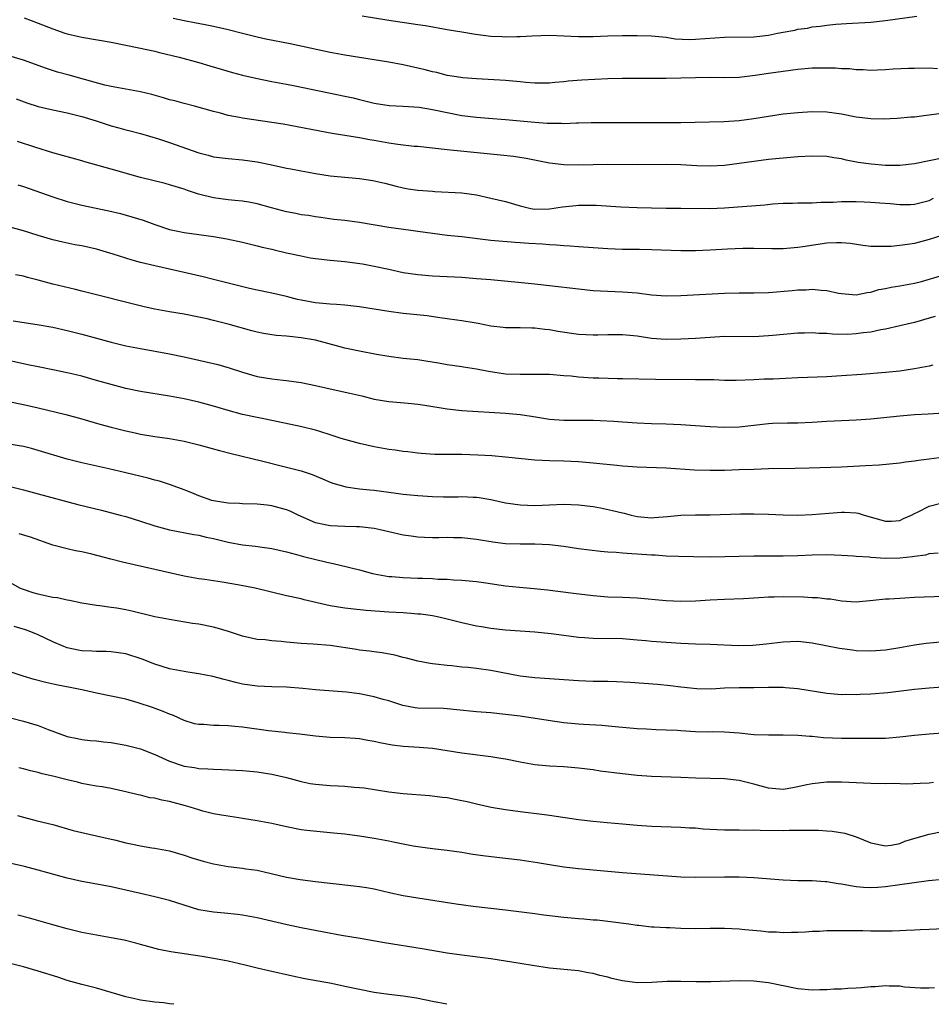
# Model space of a CAD drawing. Units: inches. Extents: x 2523000 to 2526000, y 1545000 to 1548000.
# Drawn here: x 2523878 to 2524003, y 1545000 to 1545135 of the extents above; entities that cross this region are included whole.
import ezdxf

# ---------------------------------------------------------------- set-up
doc = ezdxf.new("R2010")
doc.units = ezdxf.units.IN
doc.header["$MEASUREMENT"] = 0
doc.layers.add('LD25231545_2ft', color=21, linetype='Continuous')

msp = doc.modelspace()

# ---------------------------------------------------------------- linework, layer by layer
at = {"layer": 'LD25231545_2ft'}
for points, elevation in [([(2523879.11, 1545135.11), (2523881, 1545134.38), (2523883, 1545133.57), (2523884.68, 1545133), (2523885, 1545132.9), (2523886.56, 1545132.56), (2523887, 1545132.45), (2523891, 1545131.78), (2523894.8, 1545131), (2523897, 1545130.51), (2523897.64, 1545130.36), (2523900.31, 1545129.69), (2523903, 1545128.96), (2523904.51, 1545128.51), (2523907.63, 1545127.63), (2523909, 1545127.26), (2523910.82, 1545126.82), (2523913, 1545126.39), (2523915, 1545126.02), (2523916.21, 1545125.79), (2523923, 1545124.37), (2523924.12, 1545124.12), (2523925, 1545123.89), (2523925.74, 1545123.74), (2523927, 1545123.39), (2523929.08, 1545123.08), (2523931, 1545123), (2523933.16, 1545122.84), (2523935, 1545122.53), (2523937, 1545122.11), (2523939, 1545121.74), (2523941, 1545121.5), (2523942.65, 1545121.35), (2523945, 1545121.18), (2523949, 1545120.81), (2523950.69, 1545120.69), (2523951, 1545120.66), (2523952.66, 1545120.66), (2523953, 1545120.64), (2523954.71, 1545120.71), (2523955, 1545120.7), (2523956.74, 1545120.74), (2523963, 1545120.74), (2523965, 1545120.76), (2523969, 1545120.77), (2523974.88, 1545120.88), (2523977, 1545121.04), (2523979, 1545121.31), (2523981, 1545121.63), (2523983, 1545121.93), (2523985, 1545122.15), (2523987, 1545122.27), (2523989, 1545122.22), (2523991, 1545121.93), (2523993, 1545121.53), (2523995, 1545121.3), (2523996.72, 1545121.28), (2523998.63, 1545121.37), (2524000.47, 1545121.53), (2524001, 1545121.55), (2524002.27, 1545121.73), (2524003, 1545121.79), (2524005, 1545122.07)], 7832), ([(2524004.13, 1545128.13), (2524003, 1545128.18), (2524001, 1545128.15), (2524000.16, 1545128.16), (2523998.05, 1545128.05), (2523997, 1545127.96), (2523995.93, 1545127.93), (2523995, 1545127.88), (2523993.96, 1545127.96), (2523993, 1545127.96), (2523992.09, 1545128.09), (2523991, 1545128.1), (2523990.18, 1545128.18), (2523989, 1545128.21), (2523987, 1545128.2), (2523985, 1545128), (2523981, 1545127.46), (2523979.19, 1545127.19), (2523977, 1545126.94), (2523975, 1545126.88), (2523973, 1545126.91), (2523971, 1545126.9), (2523967, 1545126.79), (2523963, 1545126.8), (2523961, 1545126.79), (2523959, 1545126.72), (2523955.45, 1545126.55), (2523953.59, 1545126.41), (2523953, 1545126.33), (2523951.77, 1545126.23), (2523951, 1545126.14), (2523950.16, 1545126.16), (2523949, 1545126.14), (2523947.76, 1545126.24), (2523947, 1545126.33), (2523945, 1545126.5), (2523941, 1545126.72), (2523939.13, 1545126.87), (2523938.29, 1545127), (2523937, 1545127.22), (2523935.59, 1545127.59), (2523935, 1545127.72), (2523933.99, 1545127.99), (2523933, 1545128.22), (2523931, 1545128.66), (2523929, 1545129.02), (2523923, 1545129.98), (2523921, 1545130.34), (2523915.51, 1545131.52), (2523912.18, 1545132.18), (2523911, 1545132.44), (2523909, 1545132.94), (2523907, 1545133.46), (2523906.41, 1545133.59), (2523905, 1545133.93), (2523903.88, 1545134.12), (2523902.43, 1545134.43), (2523901, 1545134.67), (2523899.48, 1545135)], 7834), ([(2523925.39, 1545135.39), (2523929, 1545134.79), (2523933, 1545134.2), (2523934.03, 1545134.03), (2523937, 1545133.5), (2523939, 1545133.16), (2523940.87, 1545132.87), (2523943, 1545132.6), (2523944.53, 1545132.53), (2523945, 1545132.49), (2523946.55, 1545132.55), (2523947, 1545132.54), (2523948.65, 1545132.65), (2523951, 1545132.7), (2523953, 1545132.63), (2523955, 1545132.54), (2523957, 1545132.56), (2523959, 1545132.65), (2523961, 1545132.68), (2523963, 1545132.68), (2523965, 1545132.65), (2523966.48, 1545132.48), (2523967, 1545132.45), (2523968.24, 1545132.24), (2523970.14, 1545132.14), (2523971, 1545132.17), (2523975, 1545132.46), (2523979, 1545132.5), (2523981, 1545132.73), (2523982.25, 1545133), (2523983, 1545133.14), (2523984.6, 1545133.4), (2523985, 1545133.55), (2523986.32, 1545133.68), (2523987, 1545133.88), (2523988.06, 1545133.94), (2523989, 1545134.1), (2523990.22, 1545134.22), (2523991.68, 1545134.32), (2523995, 1545134.52), (2523997, 1545134.72), (2524001.31, 1545135.31)], 7836), ([(2524005, 1545115.93), (2524001, 1545115.09), (2523999, 1545114.88), (2523997, 1545114.89), (2523995.04, 1545115.04), (2523993.3, 1545115.3), (2523991.62, 1545115.62), (2523991, 1545115.78), (2523989.93, 1545115.93), (2523989, 1545116.1), (2523987, 1545116.15), (2523985, 1545116.04), (2523983, 1545115.89), (2523981, 1545115.68), (2523975, 1545114.88), (2523973, 1545114.76), (2523971.17, 1545114.83), (2523969, 1545114.97), (2523967, 1545115.01), (2523963.03, 1545114.97), (2523959, 1545115), (2523955, 1545114.93), (2523953, 1545114.96), (2523951, 1545115.2), (2523947.83, 1545115.83), (2523946.09, 1545116.09), (2523944.3, 1545116.3), (2523942.48, 1545116.48), (2523937, 1545117), (2523933, 1545117.46), (2523932.51, 1545117.49), (2523930.25, 1545117.75), (2523929, 1545117.95), (2523927, 1545118.31), (2523926.38, 1545118.38), (2523925, 1545118.68), (2523923, 1545119), (2523921.25, 1545119.25), (2523919.56, 1545119.56), (2523916.23, 1545120.23), (2523914.53, 1545120.53), (2523913, 1545120.78), (2523909, 1545121.34), (2523908.56, 1545121.44), (2523907, 1545121.74), (2523905.97, 1545122.03), (2523905, 1545122.27), (2523902.42, 1545123), (2523901, 1545123.35), (2523899.71, 1545123.71), (2523899, 1545123.88), (2523898.16, 1545124.16), (2523896.59, 1545124.59), (2523895, 1545124.97), (2523893, 1545125.31), (2523891, 1545125.68), (2523890.12, 1545125.88), (2523887.36, 1545126.64), (2523885.25, 1545127.25), (2523883.66, 1545127.66), (2523882.14, 1545128.15), (2523879, 1545129.3), (2523877, 1545129.88)], 7830), ([(2523878.01, 1545124.01), (2523879.45, 1545123.45), (2523881, 1545122.96), (2523883, 1545122.51), (2523885, 1545122.1), (2523887, 1545121.6), (2523888.97, 1545121), (2523891, 1545120.32), (2523892.04, 1545120.04), (2523893, 1545119.77), (2523893.62, 1545119.62), (2523895, 1545119.24), (2523897.48, 1545118.52), (2523899, 1545118.03), (2523903, 1545116.6), (2523904.28, 1545116.28), (2523905, 1545116.08), (2523907, 1545115.81), (2523909, 1545115.65), (2523911, 1545115.37), (2523912.79, 1545115), (2523915, 1545114.52), (2523915.58, 1545114.42), (2523917, 1545114.13), (2523918.04, 1545113.96), (2523919, 1545113.77), (2523921, 1545113.47), (2523923, 1545113.26), (2523925, 1545113.07), (2523926.82, 1545112.82), (2523928.45, 1545112.45), (2523930.03, 1545112.03), (2523931, 1545111.81), (2523931.68, 1545111.68), (2523933, 1545111.51), (2523935, 1545111.34), (2523935.33, 1545111.33), (2523939, 1545111.11), (2523941, 1545110.84), (2523943, 1545110.42), (2523945, 1545109.92), (2523947, 1545109.33), (2523948.47, 1545109), (2523949, 1545108.91), (2523951, 1545108.92), (2523952.81, 1545109.19), (2523954.61, 1545109.39), (2523955, 1545109.42), (2523957, 1545109.44), (2523957.42, 1545109.42), (2523960.78, 1545109.22), (2523963, 1545109.13), (2523965, 1545109.08), (2523967, 1545109.05), (2523969, 1545109.05), (2523972.98, 1545108.98), (2523975, 1545109.06), (2523980.51, 1545109.49), (2523981.61, 1545109.61), (2523983, 1545109.7), (2523984.28, 1545109.72), (2523985, 1545109.76), (2523987, 1545109.78), (2523988.15, 1545109.84), (2523989.85, 1545109.85), (2523991, 1545109.93), (2523993, 1545109.94), (2523994.11, 1545109.89), (2523995, 1545109.86), (2523996.24, 1545109.76), (2523997.67, 1545109.67), (2523999, 1545109.55), (2524000.45, 1545109.55), (2524001, 1545109.58), (2524003, 1545110.08), (2524003.6, 1545110.4)], 7828), ([(2524004.72, 1545105.28), (2524003, 1545104.75), (2524001, 1545104.21), (2524000.05, 1545104.05), (2523999, 1545103.9), (2523997.8, 1545103.8), (2523997, 1545103.76), (2523995.77, 1545103.77), (2523995, 1545103.79), (2523993.93, 1545103.93), (2523992.17, 1545104.18), (2523991, 1545104.3), (2523990.3, 1545104.3), (2523989, 1545104.23), (2523985.72, 1545103.72), (2523985, 1545103.63), (2523983.5, 1545103.5), (2523983, 1545103.48), (2523981.47, 1545103.47), (2523979, 1545103.51), (2523977.5, 1545103.5), (2523975.41, 1545103.41), (2523973, 1545103.28), (2523971, 1545103.19), (2523969, 1545103.17), (2523965, 1545103.32), (2523963.35, 1545103.35), (2523961, 1545103.36), (2523959, 1545103.44), (2523955.68, 1545103.68), (2523955, 1545103.72), (2523953.83, 1545103.83), (2523953, 1545103.86), (2523951.97, 1545103.97), (2523951, 1545104.01), (2523950.08, 1545104.08), (2523948.18, 1545104.18), (2523947, 1545104.28), (2523946.31, 1545104.31), (2523943, 1545104.61), (2523939, 1545105.09), (2523937, 1545105.29), (2523935, 1545105.55), (2523933, 1545105.85), (2523932.03, 1545105.97), (2523929, 1545106.4), (2523925, 1545107.07), (2523923, 1545107.34), (2523921.5, 1545107.5), (2523919.73, 1545107.73), (2523919, 1545107.84), (2523918.01, 1545108.01), (2523917, 1545108.13), (2523916.3, 1545108.3), (2523915, 1545108.51), (2523912.94, 1545109.06), (2523911, 1545109.63), (2523909.86, 1545109.86), (2523909, 1545109.99), (2523907.94, 1545110.06), (2523907, 1545110.17), (2523905, 1545110.43), (2523902.96, 1545110.96), (2523901.45, 1545111.45), (2523901, 1545111.62), (2523899, 1545112.23), (2523898.4, 1545112.4), (2523895, 1545113.24), (2523891, 1545114.38), (2523887.38, 1545115.38), (2523887, 1545115.5), (2523883, 1545116.6), (2523880.68, 1545117.32), (2523878.18, 1545118.18)], 7826), ([(2523878.24, 1545112.24), (2523879, 1545112), (2523883, 1545110.59), (2523885, 1545109.95), (2523887, 1545109.43), (2523890.68, 1545108.68), (2523892.28, 1545108.28), (2523893.85, 1545107.85), (2523895.38, 1545107.38), (2523897, 1545106.8), (2523899, 1545106.13), (2523900.11, 1545105.89), (2523901, 1545105.68), (2523903, 1545105.41), (2523905, 1545105.17), (2523906.85, 1545104.85), (2523909, 1545104.36), (2523910.09, 1545104.09), (2523911, 1545103.88), (2523911.69, 1545103.69), (2523913, 1545103.4), (2523913.32, 1545103.32), (2523915, 1545102.93), (2523917, 1545102.48), (2523918.25, 1545102.25), (2523919, 1545102.13), (2523921, 1545101.9), (2523923, 1545101.71), (2523925.4, 1545101.4), (2523927, 1545101.1), (2523929, 1545100.66), (2523931, 1545100.24), (2523933, 1545099.95), (2523935, 1545099.78), (2523939, 1545099.56), (2523941, 1545099.42), (2523943, 1545099.25), (2523947.17, 1545098.83), (2523949, 1545098.67), (2523951, 1545098.46), (2523955, 1545097.97), (2523957, 1545097.77), (2523959, 1545097.66), (2523961, 1545097.58), (2523963, 1545097.42), (2523965, 1545097.17), (2523967, 1545097.03), (2523969, 1545097.07), (2523975, 1545097.39), (2523977, 1545097.42), (2523979, 1545097.42), (2523981, 1545097.5), (2523984.25, 1545097.75), (2523985, 1545097.83), (2523986.15, 1545097.85), (2523987, 1545097.93), (2523988.21, 1545097.79), (2523989, 1545097.77), (2523990.6, 1545097.4), (2523991, 1545097.33), (2523993, 1545097.14), (2523994.5, 1545097.5), (2523995, 1545097.53), (2523996.1, 1545097.9), (2523997, 1545098.04), (2523997.78, 1545098.22), (2523999, 1545098.39), (2524001, 1545098.74), (2524001.96, 1545099), (2524005, 1545099.92)], 7824), ([(2524003.82, 1545094.18), (2524003, 1545093.98), (2524001, 1545093.39), (2523999, 1545092.92), (2523997, 1545092.48), (2523996.39, 1545092.39), (2523995, 1545092.07), (2523993.95, 1545091.95), (2523993, 1545091.81), (2523991.75, 1545091.75), (2523989.77, 1545091.77), (2523989, 1545091.86), (2523987.88, 1545091.87), (2523987, 1545091.95), (2523985.91, 1545091.91), (2523985, 1545091.9), (2523981.61, 1545091.61), (2523981, 1545091.54), (2523979, 1545091.43), (2523975, 1545091.44), (2523973, 1545091.32), (2523971, 1545091.16), (2523969, 1545091.07), (2523967, 1545091.06), (2523965, 1545091.2), (2523963, 1545091.49), (2523961, 1545091.7), (2523959, 1545091.69), (2523957.64, 1545091.64), (2523957, 1545091.64), (2523955, 1545091.75), (2523952.15, 1545092.15), (2523951, 1545092.35), (2523950.4, 1545092.4), (2523949, 1545092.59), (2523948.58, 1545092.58), (2523947, 1545092.64), (2523945, 1545092.63), (2523944.68, 1545092.68), (2523943, 1545092.87), (2523941.24, 1545093.24), (2523940.69, 1545093.31), (2523939, 1545093.61), (2523938.31, 1545093.69), (2523937, 1545093.88), (2523935.99, 1545094.01), (2523934.27, 1545094.27), (2523931, 1545094.62), (2523929, 1545094.88), (2523925, 1545095.53), (2523923, 1545095.75), (2523921.84, 1545095.84), (2523921, 1545095.88), (2523919.99, 1545095.99), (2523919, 1545096.06), (2523917, 1545096.42), (2523916.53, 1545096.53), (2523915, 1545096.91), (2523913, 1545097.38), (2523911, 1545097.81), (2523909.95, 1545098.05), (2523905, 1545099.26), (2523903.61, 1545099.61), (2523901, 1545100.23), (2523897, 1545101.12), (2523895, 1545101.59), (2523893.89, 1545101.89), (2523893, 1545102.16), (2523891.28, 1545102.72), (2523889, 1545103.4), (2523887, 1545103.86), (2523886.03, 1545104.03), (2523884.37, 1545104.37), (2523883, 1545104.71), (2523881, 1545105.29), (2523879, 1545105.92), (2523877, 1545106.47)], 7822), ([(2524003.51, 1545087.51), (2524003, 1545087.39), (2524001, 1545087.03), (2523999, 1545086.73), (2523997, 1545086.51), (2523993.76, 1545086.24), (2523991, 1545086.05), (2523989, 1545085.95), (2523985, 1545085.8), (2523981.62, 1545085.62), (2523980.41, 1545085.59), (2523979, 1545085.5), (2523976.56, 1545085.44), (2523975, 1545085.45), (2523973.51, 1545085.51), (2523972.5, 1545085.5), (2523971, 1545085.53), (2523965.55, 1545085.55), (2523961, 1545085.67), (2523960.32, 1545085.68), (2523957.75, 1545085.75), (2523957, 1545085.75), (2523955, 1545085.88), (2523954, 1545086), (2523953, 1545086.09), (2523951, 1545086.24), (2523950.27, 1545086.27), (2523949, 1545086.27), (2523947.76, 1545086.24), (2523947, 1545086.25), (2523945, 1545086.31), (2523942.65, 1545086.65), (2523941, 1545086.99), (2523939.26, 1545087.26), (2523939, 1545087.32), (2523937, 1545087.59), (2523935.81, 1545087.81), (2523934.09, 1545088.09), (2523933, 1545088.24), (2523931, 1545088.46), (2523929, 1545088.72), (2523927.32, 1545089), (2523925, 1545089.43), (2523923, 1545089.86), (2523921.84, 1545090.16), (2523919, 1545090.94), (2523918.7, 1545091), (2523917, 1545091.29), (2523915.44, 1545091.44), (2523915, 1545091.51), (2523913.61, 1545091.61), (2523911.88, 1545091.88), (2523911, 1545092.06), (2523910.25, 1545092.25), (2523907, 1545093.14), (2523905, 1545093.66), (2523904.14, 1545093.86), (2523903, 1545094.12), (2523901, 1545094.5), (2523899, 1545094.83), (2523897, 1545095.21), (2523895.54, 1545095.54), (2523887, 1545097.68), (2523886.13, 1545097.87), (2523883, 1545098.61), (2523881, 1545099.16), (2523879.54, 1545099.54), (2523879, 1545099.7), (2523877.91, 1545099.91)], 7820), ([(2523877.6, 1545093.6), (2523880.89, 1545093.11), (2523883, 1545092.73), (2523885, 1545092.29), (2523887, 1545091.79), (2523891, 1545090.68), (2523893, 1545090.19), (2523895, 1545089.8), (2523899, 1545089.08), (2523901, 1545088.67), (2523904, 1545088), (2523905.6, 1545087.6), (2523907.16, 1545087.16), (2523909, 1545086.55), (2523911, 1545085.98), (2523913, 1545085.64), (2523914.53, 1545085.47), (2523915, 1545085.44), (2523917, 1545085.16), (2523919, 1545084.74), (2523920.41, 1545084.41), (2523921, 1545084.29), (2523923.7, 1545083.7), (2523925.31, 1545083.31), (2523927, 1545082.88), (2523929, 1545082.54), (2523931.66, 1545082.34), (2523933, 1545082.21), (2523933.93, 1545082.07), (2523937, 1545081.55), (2523939, 1545081.34), (2523945, 1545080.94), (2523947, 1545080.77), (2523948.55, 1545080.55), (2523951, 1545080.15), (2523953, 1545079.98), (2523957, 1545079.98), (2523957.95, 1545079.95), (2523959.84, 1545079.84), (2523961, 1545079.75), (2523963, 1545079.62), (2523965, 1545079.54), (2523967, 1545079.49), (2523969, 1545079.42), (2523973, 1545079.13), (2523975, 1545079.04), (2523977, 1545079.09), (2523979, 1545079.3), (2523981, 1545079.53), (2523981.57, 1545079.57), (2523983.61, 1545079.61), (2523985, 1545079.61), (2523987, 1545079.72), (2523989, 1545079.86), (2523993, 1545080.04), (2523995, 1545080.19), (2523996.32, 1545080.32), (2523999, 1545080.61), (2524001, 1545080.79), (2524002.87, 1545080.87), (2524005, 1545080.99)], 7818), ([(2524005.06, 1545074.93), (2524003, 1545074.65), (2524001.54, 1545074.46), (2524001, 1545074.37), (2523999.76, 1545074.24), (2523999, 1545074.13), (2523996.16, 1545073.84), (2523994.28, 1545073.72), (2523991, 1545073.57), (2523986.59, 1545073.41), (2523984.64, 1545073.36), (2523981, 1545073.31), (2523979, 1545073.26), (2523977, 1545073.18), (2523975, 1545073.12), (2523973, 1545073.1), (2523970.85, 1545073.15), (2523967, 1545073.42), (2523963, 1545073.57), (2523962.4, 1545073.6), (2523961, 1545073.7), (2523960.23, 1545073.77), (2523957, 1545074.12), (2523955, 1545074.29), (2523953, 1545074.39), (2523951, 1545074.42), (2523949, 1545074.51), (2523945, 1545074.95), (2523943.1, 1545075.1), (2523941.21, 1545075.21), (2523939, 1545075.31), (2523937.29, 1545075.29), (2523937, 1545075.31), (2523935.31, 1545075.31), (2523933.43, 1545075.43), (2523933, 1545075.47), (2523931.64, 1545075.64), (2523931, 1545075.7), (2523929.89, 1545075.89), (2523929, 1545075.99), (2523927, 1545076.35), (2523925, 1545076.78), (2523923, 1545077.34), (2523922.51, 1545077.49), (2523921, 1545078.01), (2523919.57, 1545078.43), (2523919, 1545078.62), (2523917.09, 1545079.09), (2523912.15, 1545080.15), (2523911, 1545080.36), (2523909, 1545080.78), (2523907, 1545081.3), (2523905, 1545081.9), (2523903, 1545082.44), (2523901, 1545082.9), (2523899, 1545083.27), (2523895, 1545083.91), (2523893, 1545084.32), (2523891, 1545084.86), (2523889, 1545085.44), (2523887, 1545086), (2523886.2, 1545086.2), (2523885, 1545086.47), (2523883, 1545086.89), (2523881, 1545087.28), (2523879.58, 1545087.58), (2523879, 1545087.69), (2523876.32, 1545088.32)], 7816), ([(2523877, 1545082.54), (2523879, 1545082.12), (2523881, 1545081.68), (2523884.79, 1545080.79), (2523887, 1545080.19), (2523887.91, 1545079.91), (2523889.46, 1545079.46), (2523891, 1545079.04), (2523893, 1545078.53), (2523894.27, 1545078.27), (2523895, 1545078.09), (2523897, 1545077.77), (2523899, 1545077.47), (2523901, 1545077.1), (2523903, 1545076.62), (2523905.83, 1545075.83), (2523907.42, 1545075.42), (2523911.57, 1545074.43), (2523915, 1545073.57), (2523917, 1545073.05), (2523918.54, 1545072.54), (2523919.96, 1545071.96), (2523921, 1545071.5), (2523921.36, 1545071.36), (2523923, 1545070.89), (2523923.12, 1545070.88), (2523925, 1545070.6), (2523926.44, 1545070.44), (2523927, 1545070.4), (2523930.02, 1545070.02), (2523931, 1545069.88), (2523933, 1545069.67), (2523935, 1545069.55), (2523936.49, 1545069.51), (2523938.49, 1545069.51), (2523939, 1545069.53), (2523940.56, 1545069.44), (2523941, 1545069.43), (2523941.39, 1545069.39), (2523943, 1545069.11), (2523945, 1545068.69), (2523947, 1545068.39), (2523949, 1545068.32), (2523951, 1545068.42), (2523953, 1545068.49), (2523955, 1545068.42), (2523957, 1545068.16), (2523957.98, 1545067.98), (2523959.64, 1545067.64), (2523961, 1545067.29), (2523961.25, 1545067.25), (2523962.18, 1545067), (2523963, 1545066.82), (2523965, 1545066.64), (2523965.34, 1545066.66), (2523967.19, 1545066.81), (2523969, 1545066.99), (2523971, 1545067.03), (2523973, 1545067.02), (2523977.17, 1545067.17), (2523979, 1545067.18), (2523981, 1545067.12), (2523983, 1545067.04), (2523985, 1545067), (2523987, 1545067.07), (2523989.28, 1545067.28), (2523991, 1545067.42), (2523991.42, 1545067.42), (2523993, 1545067.3), (2523993.27, 1545067.27), (2523994.09, 1545067), (2523997, 1545066.15), (2523997.82, 1545066.18), (2523999, 1545066.26), (2523999.49, 1545066.51), (2524000.58, 1545067), (2524001, 1545067.22), (2524001.39, 1545067.39), (2524003, 1545068.21), (2524004.61, 1545068.61)], 7814), ([(2524004.21, 1545061.79), (2524003, 1545061.68), (2524002.49, 1545061.51), (2524001, 1545061.33), (2524000.73, 1545061.27), (2523999, 1545061.1), (2523997, 1545061.07), (2523995, 1545061.19), (2523994.77, 1545061.23), (2523993, 1545061.33), (2523992.63, 1545061.37), (2523991, 1545061.47), (2523989, 1545061.55), (2523987, 1545061.52), (2523985, 1545061.44), (2523983, 1545061.39), (2523979, 1545061.39), (2523973, 1545061.24), (2523970.74, 1545061.26), (2523968.69, 1545061.31), (2523967, 1545061.39), (2523965.5, 1545061.5), (2523965, 1545061.51), (2523963, 1545061.64), (2523962.29, 1545061.71), (2523961, 1545061.77), (2523960.14, 1545061.86), (2523959, 1545061.92), (2523958, 1545062), (2523955, 1545062.37), (2523953, 1545062.68), (2523951, 1545062.93), (2523949.01, 1545063.01), (2523947, 1545063), (2523945, 1545063.08), (2523943.28, 1545063.28), (2523941, 1545063.66), (2523939, 1545063.89), (2523937.89, 1545063.89), (2523937, 1545063.91), (2523935.88, 1545063.88), (2523935, 1545063.88), (2523933.92, 1545063.92), (2523933, 1545063.99), (2523932.1, 1545064.1), (2523931, 1545064.27), (2523929, 1545064.71), (2523927.84, 1545065), (2523927, 1545065.18), (2523925, 1545065.41), (2523924.59, 1545065.41), (2523923, 1545065.44), (2523921, 1545065.51), (2523920.32, 1545065.68), (2523919, 1545065.95), (2523916.61, 1545067), (2523915.52, 1545067.52), (2523915, 1545067.73), (2523913, 1545068.28), (2523912.34, 1545068.34), (2523911, 1545068.5), (2523909, 1545068.52), (2523908.57, 1545068.57), (2523907, 1545068.62), (2523906.69, 1545068.69), (2523905, 1545068.94), (2523904.78, 1545069), (2523903, 1545069.64), (2523902.05, 1545070.05), (2523901, 1545070.46), (2523899.14, 1545071.14), (2523897.63, 1545071.63), (2523897, 1545071.78), (2523896.05, 1545072.05), (2523893, 1545072.79), (2523890.67, 1545073.33), (2523887, 1545074.15), (2523885, 1545074.66), (2523881, 1545075.86), (2523880.1, 1545076.1), (2523879, 1545076.37), (2523877, 1545076.7)], 7812), ([(2523877, 1545070.97), (2523879, 1545070.47), (2523881, 1545069.89), (2523886.45, 1545068.45), (2523889.66, 1545067.66), (2523892.25, 1545067), (2523893, 1545066.79), (2523895, 1545066.18), (2523897, 1545065.54), (2523899, 1545065), (2523902.33, 1545064.33), (2523903, 1545064.23), (2523903.99, 1545063.99), (2523905, 1545063.78), (2523907, 1545063.31), (2523909, 1545062.94), (2523910.75, 1545062.75), (2523911.35, 1545062.65), (2523913, 1545062.43), (2523915, 1545061.97), (2523916.38, 1545061.62), (2523917.32, 1545061.32), (2523920.55, 1545060.55), (2523921, 1545060.44), (2523922.19, 1545060.18), (2523925, 1545059.48), (2523926.79, 1545059), (2523927, 1545058.95), (2523929, 1545058.6), (2523929.42, 1545058.58), (2523931, 1545058.44), (2523933, 1545058.38), (2523933.66, 1545058.34), (2523935, 1545058.31), (2523935.76, 1545058.24), (2523937, 1545058.22), (2523937.88, 1545058.12), (2523939, 1545058.08), (2523941, 1545057.89), (2523942.28, 1545057.72), (2523945, 1545057.33), (2523946.89, 1545057.11), (2523948.94, 1545056.94), (2523950.76, 1545056.76), (2523954.31, 1545056.31), (2523957, 1545055.98), (2523959, 1545055.82), (2523961, 1545055.76), (2523963, 1545055.67), (2523967, 1545055.29), (2523969, 1545055.22), (2523971, 1545055.27), (2523973, 1545055.39), (2523975, 1545055.49), (2523977.58, 1545055.58), (2523979, 1545055.67), (2523979.7, 1545055.7), (2523981, 1545055.78), (2523981.79, 1545055.79), (2523983, 1545055.83), (2523985.8, 1545055.8), (2523987, 1545055.73), (2523987.71, 1545055.71), (2523989, 1545055.54), (2523989.51, 1545055.51), (2523991, 1545055.25), (2523993, 1545055.14), (2523995.33, 1545055.33), (2523997, 1545055.51), (2523997.53, 1545055.53), (2523999, 1545055.64), (2523999.67, 1545055.67), (2524001, 1545055.75), (2524005, 1545055.88)], 7810), ([(2524007, 1545049.83), (2524002.58, 1545049.42), (2524001, 1545049.19), (2523999, 1545048.8), (2523997, 1545048.49), (2523995, 1545048.37), (2523993, 1545048.43), (2523992.48, 1545048.48), (2523990.72, 1545048.72), (2523987, 1545049.48), (2523985, 1545049.68), (2523983, 1545049.61), (2523980.67, 1545049.33), (2523978.86, 1545049.14), (2523976.9, 1545049.1), (2523973, 1545049.26), (2523971, 1545049.32), (2523969, 1545049.42), (2523967, 1545049.55), (2523965, 1545049.7), (2523964.21, 1545049.79), (2523963, 1545049.89), (2523961, 1545050.04), (2523957, 1545050.11), (2523955.79, 1545050.21), (2523955, 1545050.25), (2523953, 1545050.5), (2523951.26, 1545050.74), (2523949, 1545050.97), (2523945, 1545051.24), (2523943, 1545051.47), (2523941.7, 1545051.7), (2523941, 1545051.8), (2523940.02, 1545052.02), (2523939, 1545052.23), (2523937, 1545052.74), (2523935.87, 1545053), (2523935, 1545053.18), (2523933.41, 1545053.41), (2523933, 1545053.45), (2523932.52, 1545053.48), (2523931, 1545053.6), (2523929, 1545053.7), (2523925.92, 1545053.92), (2523923.82, 1545054.18), (2523923, 1545054.26), (2523921, 1545054.59), (2523917.41, 1545055.41), (2523917, 1545055.51), (2523915, 1545055.95), (2523910.72, 1545057), (2523908.59, 1545057.41), (2523906.19, 1545057.81), (2523905, 1545057.98), (2523903.83, 1545058.17), (2523903, 1545058.29), (2523901, 1545058.64), (2523899, 1545059.09), (2523897, 1545059.56), (2523894.17, 1545060.17), (2523892.54, 1545060.54), (2523890.94, 1545060.94), (2523888.36, 1545061.64), (2523887, 1545061.96), (2523886.11, 1545062.11), (2523885, 1545062.37), (2523883, 1545062.89), (2523879.96, 1545063.96), (2523878.42, 1545064.42)], 7808), ([(2524005.48, 1545043.48), (2524003, 1545043.29), (2524001, 1545043.09), (2523997.34, 1545042.66), (2523995, 1545042.48), (2523993.56, 1545042.44), (2523993, 1545042.4), (2523991.57, 1545042.43), (2523991, 1545042.4), (2523989, 1545042.56), (2523985, 1545043.2), (2523983.35, 1545043.35), (2523983, 1545043.37), (2523981.38, 1545043.38), (2523981, 1545043.37), (2523979, 1545043.36), (2523977, 1545043.36), (2523975, 1545043.3), (2523973.18, 1545043.18), (2523971.19, 1545043.19), (2523969, 1545043.41), (2523967.6, 1545043.6), (2523965.8, 1545043.8), (2523962.07, 1545044.07), (2523960.17, 1545044.17), (2523959, 1545044.2), (2523957, 1545044.22), (2523955, 1545044.3), (2523949, 1545044.71), (2523947, 1545044.96), (2523943, 1545045.7), (2523941, 1545045.98), (2523939.89, 1545046.11), (2523939, 1545046.19), (2523937.66, 1545046.34), (2523937, 1545046.39), (2523935.42, 1545046.58), (2523935, 1545046.61), (2523934.66, 1545046.66), (2523933, 1545046.98), (2523931.42, 1545047.42), (2523931, 1545047.51), (2523929.82, 1545047.82), (2523928.12, 1545048.12), (2523927, 1545048.26), (2523926.36, 1545048.36), (2523925, 1545048.52), (2523924.6, 1545048.6), (2523921, 1545049.14), (2523918.66, 1545049.34), (2523917, 1545049.42), (2523916.52, 1545049.48), (2523915, 1545049.61), (2523914.3, 1545049.7), (2523913, 1545049.78), (2523912.1, 1545049.9), (2523911, 1545049.97), (2523909, 1545050.43), (2523907.07, 1545051.07), (2523905.53, 1545051.53), (2523905, 1545051.65), (2523903, 1545052.04), (2523902.16, 1545052.16), (2523899, 1545052.7), (2523897, 1545053.08), (2523893.82, 1545053.82), (2523893, 1545054), (2523891.77, 1545054.23), (2523891, 1545054.36), (2523889.43, 1545054.57), (2523889, 1545054.62), (2523887, 1545054.92), (2523885.29, 1545055.29), (2523885, 1545055.33), (2523883.65, 1545055.65), (2523883, 1545055.72), (2523881.96, 1545055.96), (2523881, 1545056.15), (2523880.33, 1545056.33), (2523878.85, 1545056.85), (2523878.51, 1545057), (2523877, 1545057.84)], 7806), ([(2524004.86, 1545037.14), (2524003, 1545037), (2524001, 1545036.82), (2523999, 1545036.58), (2523997, 1545036.41), (2523996.41, 1545036.41), (2523995, 1545036.38), (2523994.41, 1545036.41), (2523993, 1545036.4), (2523992.42, 1545036.42), (2523991, 1545036.41), (2523988.51, 1545036.51), (2523987, 1545036.67), (2523986.67, 1545036.67), (2523985, 1545036.83), (2523983, 1545036.87), (2523981, 1545036.84), (2523979, 1545036.91), (2523977, 1545037.11), (2523975, 1545037.26), (2523973.3, 1545037.3), (2523972.71, 1545037.29), (2523971, 1545037.33), (2523969, 1545037.43), (2523968.52, 1545037.48), (2523967, 1545037.56), (2523965.61, 1545037.61), (2523964.31, 1545037.69), (2523963, 1545037.73), (2523959.99, 1545038), (2523958.2, 1545038.2), (2523955.67, 1545038.33), (2523955, 1545038.37), (2523953, 1545038.56), (2523950.85, 1545038.85), (2523947, 1545039.44), (2523945, 1545039.71), (2523943, 1545039.91), (2523941, 1545040.06), (2523938.35, 1545040.35), (2523937, 1545040.47), (2523936.49, 1545040.49), (2523933, 1545040.56), (2523932.61, 1545040.61), (2523930.92, 1545040.92), (2523929, 1545041.55), (2523928.25, 1545041.75), (2523927, 1545042.13), (2523925, 1545042.52), (2523923.24, 1545042.76), (2523919, 1545043.08), (2523917.26, 1545043.26), (2523915, 1545043.41), (2523913, 1545043.46), (2523911, 1545043.57), (2523909, 1545043.86), (2523908.05, 1545044.05), (2523907, 1545044.34), (2523906.46, 1545044.46), (2523904.91, 1545044.91), (2523903, 1545045.28), (2523901.5, 1545045.5), (2523901, 1545045.56), (2523899, 1545045.94), (2523897, 1545046.58), (2523895.26, 1545047.26), (2523893, 1545047.99), (2523891, 1545048.29), (2523890.31, 1545048.31), (2523889, 1545048.3), (2523888.34, 1545048.34), (2523887, 1545048.39), (2523886.49, 1545048.49), (2523885, 1545048.82), (2523884.5, 1545049), (2523883, 1545049.64), (2523881, 1545050.6), (2523880.02, 1545051), (2523879.27, 1545051.27), (2523877.72, 1545051.72)], 7804), ([(2524003.61, 1545030.39), (2524003, 1545030.29), (2524001.78, 1545030.22), (2523999.86, 1545030.14), (2523998.22, 1545030.22), (2523997, 1545030.21), (2523995, 1545030.24), (2523991, 1545030.4), (2523989, 1545030.42), (2523987, 1545030.21), (2523986, 1545030), (2523985, 1545029.76), (2523984.34, 1545029.66), (2523983, 1545029.41), (2523981, 1545029.58), (2523979, 1545030.15), (2523977, 1545030.65), (2523975, 1545030.87), (2523973, 1545030.93), (2523971.04, 1545030.96), (2523969, 1545031.04), (2523965, 1545031.21), (2523963, 1545031.35), (2523961, 1545031.57), (2523957.95, 1545031.95), (2523957, 1545032.09), (2523955, 1545032.33), (2523953, 1545032.5), (2523951, 1545032.62), (2523949, 1545032.8), (2523947, 1545033.14), (2523945, 1545033.55), (2523944.35, 1545033.65), (2523943, 1545033.89), (2523939, 1545034.41), (2523935.01, 1545035.01), (2523933.17, 1545035.17), (2523931, 1545035.3), (2523929.47, 1545035.47), (2523927.79, 1545035.79), (2523927, 1545036), (2523926.13, 1545036.13), (2523925, 1545036.37), (2523924.4, 1545036.4), (2523923, 1545036.51), (2523921, 1545036.56), (2523919, 1545036.71), (2523916.79, 1545037), (2523915, 1545037.2), (2523914.79, 1545037.21), (2523912.56, 1545037.44), (2523909, 1545037.95), (2523907.94, 1545038.06), (2523907, 1545038.14), (2523905.81, 1545038.19), (2523905, 1545038.18), (2523903.7, 1545038.3), (2523903, 1545038.3), (2523902.42, 1545038.42), (2523901, 1545038.86), (2523899.53, 1545039.53), (2523899, 1545039.72), (2523898.12, 1545040.11), (2523896.64, 1545040.64), (2523894.7, 1545041.3), (2523893, 1545041.79), (2523891, 1545042.22), (2523889, 1545042.59), (2523887.21, 1545043), (2523885.39, 1545043.39), (2523883.71, 1545043.71), (2523882.06, 1545044.06), (2523880.46, 1545044.46), (2523878.95, 1545044.95), (2523877.46, 1545045.46)], 7802), ([(2523877.22, 1545039.22), (2523879, 1545038.78), (2523881, 1545038.17), (2523882.38, 1545037.62), (2523885, 1545036.67), (2523886.38, 1545036.38), (2523887, 1545036.27), (2523888.13, 1545036.13), (2523889, 1545036.07), (2523889.94, 1545035.94), (2523891, 1545035.85), (2523891.72, 1545035.72), (2523893, 1545035.51), (2523895, 1545035), (2523897, 1545034.22), (2523899, 1545033.31), (2523900.71, 1545032.71), (2523901, 1545032.63), (2523902.41, 1545032.41), (2523903, 1545032.29), (2523904.26, 1545032.26), (2523905, 1545032.18), (2523906.16, 1545032.16), (2523909, 1545032.01), (2523911, 1545031.84), (2523913, 1545031.53), (2523915, 1545031.05), (2523917, 1545030.5), (2523918.26, 1545030.26), (2523919, 1545030.14), (2523921, 1545029.97), (2523922.1, 1545029.9), (2523923, 1545029.86), (2523924.27, 1545029.73), (2523925, 1545029.69), (2523925.63, 1545029.63), (2523929, 1545029.12), (2523931, 1545028.88), (2523934.59, 1545028.59), (2523936.39, 1545028.39), (2523937, 1545028.31), (2523938.11, 1545028.11), (2523939, 1545027.93), (2523939.76, 1545027.76), (2523941, 1545027.45), (2523943.02, 1545027.02), (2523945, 1545026.7), (2523947, 1545026.41), (2523949.97, 1545026.03), (2523951, 1545025.91), (2523955, 1545025.31), (2523957, 1545025.09), (2523958.91, 1545024.91), (2523961, 1545024.7), (2523963, 1545024.52), (2523965, 1545024.39), (2523969, 1545024.27), (2523970.19, 1545024.19), (2523971, 1545024.16), (2523972.05, 1545024.05), (2523973.94, 1545023.94), (2523975, 1545023.9), (2523975.88, 1545023.88), (2523977, 1545023.88), (2523977.86, 1545023.86), (2523979, 1545023.88), (2523979.85, 1545023.85), (2523983, 1545023.8), (2523983.85, 1545023.85), (2523985, 1545023.83), (2523985.87, 1545023.87), (2523987.83, 1545023.83), (2523989, 1545023.76), (2523989.7, 1545023.7), (2523991.45, 1545023.45), (2523993, 1545022.94), (2523995, 1545022.12), (2523997, 1545021.7), (2523997.81, 1545021.81), (2523999, 1545022.04), (2523999.68, 1545022.32), (2524001.2, 1545022.8), (2524003, 1545023.32), (2524005, 1545023.72)], 7800), ([(2524004.89, 1545017.11), (2524002.89, 1545016.89), (2524000.61, 1545016.61), (2523999, 1545016.35), (2523997, 1545016.07), (2523995.99, 1545015.99), (2523995, 1545015.94), (2523993.99, 1545015.99), (2523993, 1545016.09), (2523992.21, 1545016.21), (2523991, 1545016.47), (2523990.52, 1545016.52), (2523989, 1545016.79), (2523988.78, 1545016.78), (2523987, 1545016.91), (2523986.9, 1545016.9), (2523985, 1545016.93), (2523983, 1545017.02), (2523979, 1545017.31), (2523977, 1545017.39), (2523975, 1545017.4), (2523971, 1545017.35), (2523969, 1545017.4), (2523961, 1545018), (2523955, 1545018.56), (2523953, 1545018.79), (2523951, 1545019.11), (2523949.39, 1545019.39), (2523947, 1545019.75), (2523945, 1545019.98), (2523942.27, 1545020.27), (2523940.51, 1545020.51), (2523939, 1545020.77), (2523937, 1545021.08), (2523935, 1545021.3), (2523933, 1545021.55), (2523932.34, 1545021.66), (2523929.86, 1545022.14), (2523929, 1545022.33), (2523927, 1545022.7), (2523925, 1545023.01), (2523923, 1545023.28), (2523921.45, 1545023.45), (2523917.8, 1545023.8), (2523917, 1545023.91), (2523915, 1545024.3), (2523913, 1545024.76), (2523911, 1545025.14), (2523909, 1545025.45), (2523908.48, 1545025.52), (2523906.11, 1545025.89), (2523905, 1545026.09), (2523903.54, 1545026.46), (2523903, 1545026.61), (2523901.82, 1545027), (2523901.19, 1545027.19), (2523899, 1545027.77), (2523897.94, 1545027.94), (2523897, 1545028.22), (2523896.29, 1545028.29), (2523895, 1545028.64), (2523894.7, 1545028.7), (2523893, 1545029.12), (2523891, 1545029.55), (2523889.79, 1545029.79), (2523889, 1545029.89), (2523887.93, 1545030.07), (2523887, 1545030.26), (2523886.41, 1545030.41), (2523885, 1545030.73), (2523883, 1545031.25), (2523881.57, 1545031.57), (2523881, 1545031.75), (2523879.97, 1545031.97), (2523879, 1545032.25), (2523878.38, 1545032.38)], 7798), ([(2523878.16, 1545025.84), (2523879, 1545025.62), (2523880.86, 1545025.14), (2523883, 1545024.62), (2523885.82, 1545023.82), (2523887, 1545023.51), (2523889, 1545023.08), (2523891, 1545022.63), (2523891.48, 1545022.52), (2523893, 1545022.11), (2523893.93, 1545021.93), (2523895, 1545021.69), (2523896.58, 1545021.42), (2523897, 1545021.39), (2523899, 1545021.01), (2523901, 1545020.43), (2523902.06, 1545020.06), (2523903.59, 1545019.59), (2523905, 1545019.22), (2523907, 1545018.86), (2523909, 1545018.64), (2523909.44, 1545018.56), (2523911, 1545018.35), (2523915, 1545017.43), (2523916.89, 1545017.11), (2523919, 1545016.81), (2523921, 1545016.57), (2523924.23, 1545016.23), (2523925, 1545016.13), (2523925.98, 1545015.98), (2523927, 1545015.81), (2523929.28, 1545015.28), (2523931, 1545014.91), (2523933, 1545014.58), (2523938.25, 1545013.75), (2523940.56, 1545013.44), (2523945, 1545012.94), (2523949, 1545012.44), (2523950.26, 1545012.26), (2523953, 1545011.93), (2523955, 1545011.75), (2523955.72, 1545011.72), (2523957, 1545011.59), (2523957.56, 1545011.56), (2523959.35, 1545011.35), (2523961.87, 1545011), (2523963, 1545010.82), (2523963.18, 1545010.82), (2523965, 1545010.62), (2523965.37, 1545010.63), (2523967, 1545010.52), (2523967.48, 1545010.52), (2523969, 1545010.43), (2523971, 1545010.39), (2523973, 1545010.42), (2523975, 1545010.42), (2523977, 1545010.34), (2523977.74, 1545010.26), (2523979.93, 1545010.07), (2523981, 1545009.94), (2523982.08, 1545009.92), (2523983, 1545009.82), (2523984.13, 1545009.87), (2523985, 1545009.86), (2523986.08, 1545009.92), (2523987, 1545010), (2523987.98, 1545010.02), (2523989, 1545010.11), (2523990.13, 1545010.13), (2523993, 1545010.09), (2523993.91, 1545010.09), (2523995, 1545010.06), (2523997.93, 1545010.07), (2523999, 1545010.12), (2523999.86, 1545010.14), (2524001, 1545010.21), (2524001.77, 1545010.23), (2524003, 1545010.29), (2524005, 1545010.4)], 7796), ([(2524003.75, 1545002.25), (2524003, 1545002.2), (2524001.8, 1545002.2), (2523999.63, 1545002.37), (2523999, 1545002.47), (2523997.5, 1545002.5), (2523997, 1545002.54), (2523995.59, 1545002.41), (2523995, 1545002.38), (2523993.75, 1545002.25), (2523993, 1545002.19), (2523991.85, 1545002.15), (2523991, 1545002.08), (2523989.93, 1545002.07), (2523989, 1545001.98), (2523988.02, 1545001.98), (2523987, 1545001.94), (2523985, 1545002.1), (2523983, 1545002.51), (2523981, 1545002.96), (2523979, 1545003.19), (2523977, 1545003.23), (2523973.1, 1545003.1), (2523971.08, 1545003.08), (2523969, 1545003.12), (2523967.11, 1545003.11), (2523965.03, 1545002.97), (2523963, 1545002.94), (2523961, 1545003.2), (2523959.54, 1545003.54), (2523959, 1545003.7), (2523957.93, 1545003.93), (2523957, 1545004.23), (2523956.32, 1545004.32), (2523955, 1545004.58), (2523951, 1545004.97), (2523948.69, 1545005.31), (2523947, 1545005.61), (2523945, 1545005.93), (2523943, 1545006.22), (2523939, 1545006.71), (2523937, 1545006.99), (2523933.6, 1545007.6), (2523928.41, 1545008.41), (2523925.11, 1545009), (2523922.56, 1545009.44), (2523920.12, 1545009.88), (2523917, 1545010.48), (2523915.12, 1545010.88), (2523911, 1545011.82), (2523909, 1545012.21), (2523908.31, 1545012.31), (2523906.5, 1545012.5), (2523905, 1545012.61), (2523903, 1545012.94), (2523901, 1545013.56), (2523899, 1545014.22), (2523897, 1545014.73), (2523895, 1545015.17), (2523893, 1545015.63), (2523891, 1545016.07), (2523888.53, 1545016.53), (2523887, 1545016.83), (2523885, 1545017.29), (2523881, 1545018.38), (2523879.15, 1545018.85), (2523877.29, 1545019.29)], 7794), ([(2523936.95, 1545000), (2523935, 1545000.37), (2523932.82, 1545000.82), (2523931, 1545001.11), (2523929, 1545001.33), (2523927, 1545001.6), (2523925, 1545002.01), (2523923, 1545002.46), (2523921.17, 1545002.83), (2523917.5, 1545003.5), (2523915.84, 1545003.84), (2523912.57, 1545004.57), (2523911, 1545004.93), (2523909.35, 1545005.35), (2523907, 1545005.89), (2523905, 1545006.28), (2523903.46, 1545006.54), (2523899.17, 1545007.17), (2523897.51, 1545007.51), (2523895, 1545008.2), (2523894.38, 1545008.38), (2523892.77, 1545008.77), (2523891, 1545009.1), (2523889, 1545009.45), (2523887, 1545009.85), (2523885, 1545010.32), (2523883, 1545010.87), (2523879.8, 1545011.8), (2523878.21, 1545012.21)], 7792), ([(2523899.58, 1545000), (2523899, 1545000.06), (2523898.18, 1545000.18), (2523897, 1545000.3), (2523895, 1545000.58), (2523894.65, 1545000.65), (2523893, 1545001.02), (2523891, 1545001.63), (2523889, 1545002.21), (2523887, 1545002.71), (2523885.97, 1545003), (2523885, 1545003.28), (2523883.72, 1545003.72), (2523881, 1545004.56), (2523879, 1545005.11), (2523873, 1545006.62)], 7790)]:
    msp.add_lwpolyline(points, dxfattribs=dict(at, elevation=elevation))

doc.saveas('drawing.dxf')
